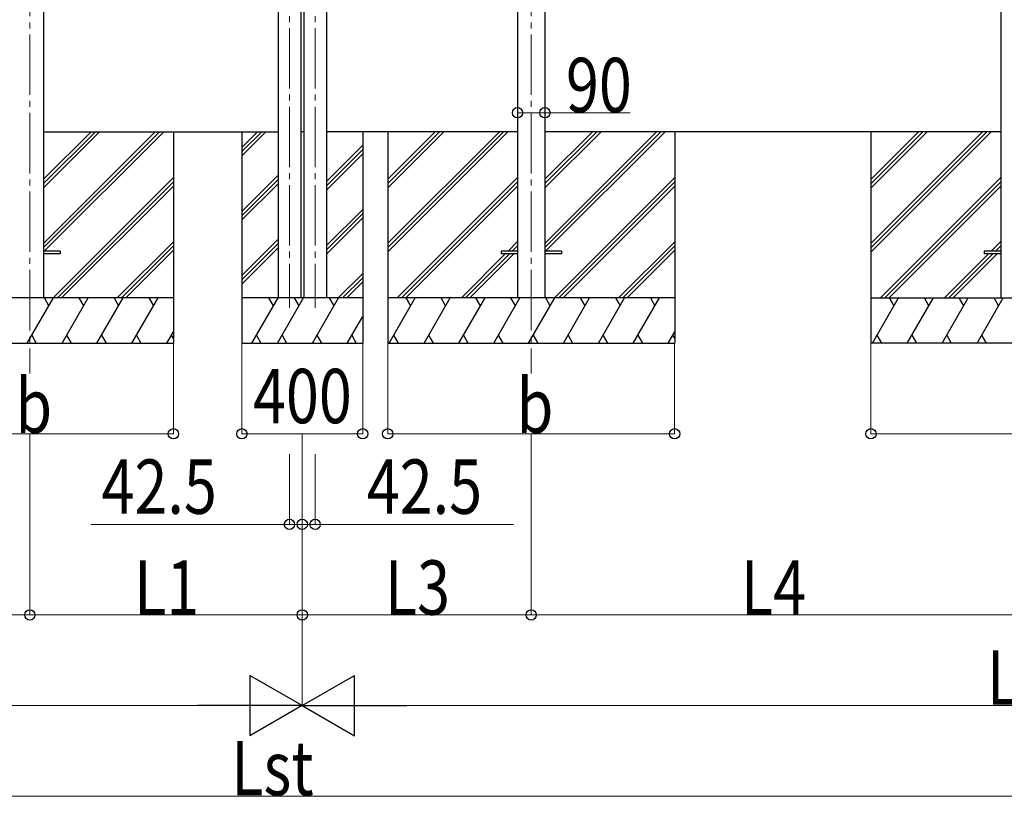
# Model space of a CAD drawing. Units: millimetres. Extents: x 0 to 33640, y 0 to 23760.
# Drawn here: x 18292 to 21551, y 3787 to 6359 of the extents above; entities that cross this region are included whole.
import ezdxf

# ---------------------------------------------------------------- set-up
doc = ezdxf.new("R2010")
doc.units = ezdxf.units.MM
doc.linetypes.add('YCENTER_1', pattern=[13, 10, -1, 1, -1])
for name, color, linetype, lineweight in [('YKK_12', 2, 'Continuous', 13), ('YKK_13', 4, 'Continuous', 30), ('YKK_A1', 4, 'Continuous', 30), ('YKK_D', 6, 'Continuous', 13)]:
    doc.layers.add(name, color=color, linetype=linetype, lineweight=lineweight)
doc.styles.add('text-b', font='extslim2.shx', dxfattribs={"width": 0.8, "bigfont": 'extfont2.shx'})

msp = doc.modelspace()

# ---------------------------------------------------------------- linework, layer by layer
at = {"layer": 'YKK_12', "linetype": 'YCENTER_1', "ltscale": 20}
for p, q in [((19184.7, 8411), (19184.7, 5404.8)), ((19269.7, 8411), (19269.7, 5404.8)), ((18325.2, 8390.3), (18325.2, 5187.1)), ((19985.2, 8390.3), (19985.2, 5187.1))]:
    msp.add_line(p, q, dxfattribs=at)
at = {"layer": 'YKK_13', "ltscale": 20}
for p, q in [((18425.2, 5592.4), (18370.2, 5592.4)), ((18425.2, 5583.4), (18370.2, 5583.4)), ((18425.2, 5592.4), (18425.2, 5583.4)), ((19885.2, 5592.4), (19885.2, 5583.4)), ((19940.2, 5592.4), (19885.2, 5592.4)), ((19940.2, 5583.4), (19885.2, 5583.4)), ((20085.2, 5592.4), (20030.2, 5592.4)), ((20085.2, 5583.4), (20030.2, 5583.4)), ((20085.2, 5592.4), (20085.2, 5583.4)), ((21485.2, 5592.4), (21485.2, 5583.4)), ((21540.2, 5592.4), (21485.2, 5592.4)), ((21540.2, 5583.4), (21485.2, 5583.4))]:
    msp.add_line(p, q, dxfattribs=at)
at = {"layer": 'YKK_A1', "ltscale": 20}
for p, q in [((18370.4, 8472.4), (18370.4, 6212.9)), ((19940, 8472.4), (19940, 6212.9)), ((20030.4, 8472.4), (20030.4, 6212.9)), ((21540, 8472.4), (21540, 6212.9)), ((18370.4, 6212.9), (18370.2, 5437.9)), ((19940, 6212.9), (19940.2, 5437.9)), ((20030.4, 6212.9), (20030.2, 5437.9)), ((21540, 6212.9), (21540.2, 5437.9)), ((18370.4, 5988.1), (19147.2, 5987.9)), ((19027.2, 5987.9), (19027.2, 5287.9)), ((19027.2, 5936.4), (19078.7, 5987.9)), ((19027.2, 5922.2), (19092.8, 5987.9)), ((19027.2, 5908.1), (19107, 5987.9)), ((19232.2, 5987.9), (19222.2, 5987.9)), ((19940.1, 5988.1), (19307.2, 5987.9)), ((19427.2, 5987.9), (19427.2, 5287.9)), ((21540.1, 5988.2), (20030.4, 5988)), ((19307.1, 5823.1), (19427.2, 5943.1)), ((19307.1, 5808.9), (19427.2, 5929)), ((19307.1, 5794.8), (19427.2, 5914.8)), ((19027.2, 5724.2), (19147.2, 5844.3)), ((19027.2, 5710.1), (19147.2, 5830.1)), ((19027.2, 5695.9), (19147.2, 5816)), ((19307.1, 5610.9), (19427.2, 5731)), ((19307.1, 5596.8), (19427.2, 5716.8)), ((19307.1, 5582.6), (19427.2, 5702.7)), ((19027.2, 5512.1), (19147.2, 5632.2)), ((19027.2, 5498), (19147.2, 5618)), ((19027.2, 5483.8), (19147.2, 5603.9)), ((19222.2, 5582.6), (19222.6, 5583)), ((19307.1, 5582.6), (19307.5, 5583)), ((19346.2, 5437.9), (19427.2, 5518.8)), ((19360.3, 5437.9), (19427.2, 5504.7)), ((19374.5, 5437.9), (19427.2, 5490.6)), ((19334.7, 5437.9), (19027.2, 5437.9)), ((19060.2, 5287.9), (19146.8, 5437.9)), ((19131.8, 5411.9), (19116.8, 5437.9)), ((19427.2, 5437.9), (19119.6, 5437.9)), ((19145.1, 5287.9), (19231.7, 5437.9)), ((19216.7, 5411.9), (19201.7, 5437.9)), ((19260.6, 5287.9), (19347.2, 5437.9)), ((19332.2, 5411.9), (19317.2, 5437.9)), ((19376, 5287.9), (19427.2, 5376.5)), ((19075.2, 5313.9), (19090.2, 5287.9)), ((19160.1, 5313.9), (19175.1, 5287.9)), ((19275.6, 5313.9), (19290.6, 5287.9)), ((19391, 5313.9), (19406, 5287.9)), ((19027.2, 5287.9), (19334.7, 5287.9)), ((19119.6, 5287.9), (19427.2, 5287.9))]:
    msp.add_line(p, q, dxfattribs=at)
at = {"layer": 'YKK_A1'}
for p, q in [((19147.2, 8393.9), (19147.2, 5436.9)), ((19222.2, 8393.9), (19222.2, 5437.9)), ((19232.2, 8393.9), (19232.2, 5437.9)), ((19307.2, 8393.9), (19307.2, 5437.9)), ((18800.4, 5987.9), (18800.4, 5287.9)), ((19510.4, 5987.9), (19510.4, 5287.9)), ((20460.4, 5987.9), (20460.4, 5287.9)), ((21110, 5987.9), (21110, 5287.9))]:
    msp.add_line(p, q, dxfattribs=at)
at = {"layer": 'YKK_A1', "linetype": 'Continuous'}
for p, q in [((18370.6, 5618.4), (18740.1, 5987.9)), ((18370.6, 5604.3), (18754.2, 5987.9)), ((18370.6, 5802.3), (18556.2, 5987.9)), ((18370.6, 5816.4), (18542.1, 5987.9)), ((18370.6, 5830.5), (18528, 5987.9)), ((18372.9, 5592.4), (18768.4, 5987.9)), ((19510.4, 5618.7), (19879.6, 5987.9)), ((19510.4, 5604.6), (19893.7, 5987.9)), ((19510.4, 5590.4), (19907.9, 5987.9)), ((19510.4, 5802.6), (19695.7, 5987.9)), ((19510.4, 5816.7), (19681.6, 5987.9)), ((19510.4, 5830.8), (19667.5, 5987.9)), ((20030.6, 5618.4), (20400.1, 5987.9)), ((20030.6, 5604.3), (20414.2, 5987.9)), ((20030.6, 5802.3), (20216.2, 5987.9)), ((20030.6, 5816.4), (20202.1, 5987.9)), ((20030.6, 5830.5), (20188, 5987.9)), ((20032.9, 5592.4), (20428.4, 5987.9)), ((21110.4, 5618.7), (21479.6, 5987.9)), ((21110.4, 5604.6), (21493.7, 5987.9)), ((21110.4, 5590.4), (21507.9, 5987.9)), ((21110.4, 5802.6), (21295.7, 5987.9)), ((21110.4, 5816.7), (21281.6, 5987.9)), ((21110.4, 5830.8), (21267.5, 5987.9)), ((18402.2, 5437.9), (18800.4, 5836.1)), ((19541.7, 5437.9), (19940.2, 5836.4)), ((20062.2, 5437.9), (20460.4, 5836.1)), ((21141.7, 5437.9), (21540.2, 5836.4)), ((18416.4, 5437.9), (18800.4, 5821.9)), ((18430.5, 5437.9), (18800.4, 5807.8)), ((19555.9, 5437.9), (19940.2, 5822.2)), ((19570, 5437.9), (19940.2, 5808.1)), ((20076.4, 5437.9), (20460.4, 5821.9)), ((20090.5, 5437.9), (20460.4, 5807.8)), ((21155.9, 5437.9), (21540.2, 5822.2)), ((21170, 5437.9), (21540.2, 5808.1)), ((18614.4, 5437.9), (18800.4, 5623.9)), ((18628.5, 5437.9), (18800.4, 5609.8)), ((19908.4, 5592.4), (19940.2, 5624.2)), ((19922.5, 5592.4), (19940.2, 5610.1)), ((20274.4, 5437.9), (20460.4, 5623.9)), ((20288.5, 5437.9), (20460.4, 5609.8)), ((21508.4, 5592.4), (21540.2, 5624.2)), ((21522.5, 5592.4), (21540.2, 5610.1)), ((18642.6, 5437.9), (18800.4, 5595.7)), ((19753.9, 5437.9), (19899.4, 5583.4)), ((19768, 5437.9), (19913.5, 5583.4)), ((19782.1, 5437.9), (19927.6, 5583.4)), ((19936.6, 5592.4), (19940.2, 5596)), ((20302.6, 5437.9), (20460.4, 5595.7)), ((21353.9, 5437.9), (21499.4, 5583.4)), ((21368, 5437.9), (21513.5, 5583.4)), ((21382.1, 5437.9), (21527.6, 5583.4)), ((21536.6, 5592.4), (21540.2, 5596)), ((18800.4, 5437.9), (17850.4, 5437.9)), ((18316.6, 5287.9), (18403.2, 5437.9)), ((18388.2, 5411.9), (18373.2, 5437.9)), ((18432, 5287.9), (18518.6, 5437.9)), ((18503.6, 5411.9), (18488.6, 5437.9)), ((18547.5, 5287.9), (18634.1, 5437.9)), ((18604.1, 5437.9), (18619.1, 5411.9)), ((18663, 5287.9), (18749.6, 5437.9)), ((18719.6, 5437.9), (18734.6, 5411.9)), ((20460.4, 5437.9), (19510.4, 5437.9)), ((19514.7, 5287.9), (19601.3, 5437.9)), ((19586.3, 5411.9), (19571.3, 5437.9)), ((19630.2, 5287.9), (19716.8, 5437.9)), ((19701.8, 5411.9), (19686.8, 5437.9)), ((19745.6, 5287.9), (19832.2, 5437.9)), ((19817.2, 5411.9), (19802.2, 5437.9)), ((19861.1, 5287.9), (19947.7, 5437.9)), ((19932.7, 5411.9), (19917.7, 5437.9)), ((19976.6, 5287.9), (20063.2, 5437.9)), ((20048.2, 5411.9), (20033.2, 5437.9)), ((20092, 5287.9), (20178.6, 5437.9)), ((20163.6, 5411.9), (20148.6, 5437.9)), ((20207.5, 5287.9), (20294.1, 5437.9)), ((20264.1, 5437.9), (20279.1, 5411.9)), ((20323, 5287.9), (20409.6, 5437.9)), ((20379.6, 5437.9), (20394.6, 5411.9)), ((21110, 5437.9), (22060, 5437.9)), ((21114.7, 5287.9), (21201.3, 5437.9)), ((21186.3, 5411.9), (21171.3, 5437.9)), ((21230.2, 5287.9), (21316.8, 5437.9)), ((21301.8, 5411.9), (21286.8, 5437.9)), ((21345.6, 5287.9), (21432.2, 5437.9)), ((21417.2, 5411.9), (21402.2, 5437.9)), ((21461.1, 5287.9), (21547.7, 5437.9)), ((21532.7, 5411.9), (21517.7, 5437.9)), ((18331.6, 5313.9), (18346.6, 5287.9)), ((18447, 5313.9), (18462, 5287.9)), ((18562.5, 5313.9), (18577.5, 5287.9)), ((18678, 5313.9), (18693, 5287.9)), ((18778.4, 5287.9), (18800.4, 5325.9)), ((18793.4, 5313.9), (18800.4, 5301.8)), ((19529.7, 5313.9), (19544.7, 5287.9)), ((19645.2, 5313.9), (19660.2, 5287.9)), ((19760.6, 5313.9), (19775.6, 5287.9)), ((19876.1, 5313.9), (19891.1, 5287.9)), ((19991.6, 5313.9), (20006.6, 5287.9)), ((20107, 5313.9), (20122, 5287.9)), ((20222.5, 5313.9), (20237.5, 5287.9)), ((20338, 5313.9), (20353, 5287.9)), ((20438.4, 5287.9), (20460.4, 5325.9)), ((20453.4, 5313.9), (20460.4, 5301.8)), ((21129.7, 5313.9), (21144.7, 5287.9)), ((21245.2, 5313.9), (21260.2, 5287.9)), ((21360.6, 5313.9), (21375.6, 5287.9)), ((21476.1, 5313.9), (21491.1, 5287.9)), ((17850.4, 5287.9), (18800.4, 5287.9)), ((19510.4, 5287.9), (20460.4, 5287.9)), ((22060, 5287.9), (21110, 5287.9))]:
    msp.add_line(p, q, dxfattribs=at)
at = {"layer": 'YKK_D'}
for p, q in [((19940, 6134.2), (19940, 6050.1)), ((20030.4, 6132.3), (20030.4, 6050.1)), ((19940, 6051.1), (20030.4, 6051.1)), ((20030.4, 6051.1), (20312.9, 6051.1)), ((18800.4, 5286.9), (18800.4, 4986.9)), ((19027.2, 5286.9), (19027.2, 4986.9)), ((19427.2, 5286.9), (19427.2, 4986.9)), ((19510, 5286.9), (19510, 4986.9)), ((20460, 5286.9), (20460, 4986.9)), ((21110, 5286.9), (21110, 4986.9)), ((17850.4, 4987.9), (18800.4, 4987.9)), ((18325.2, 4987.9), (18325.2, 4386.9)), ((18325.2, 4987.9), (18325.2, 4386.9)), ((19027.2, 4987.9), (19427.2, 4987.9)), ((19227.2, 4987.9), (19227.2, 4386.9)), ((19227.2, 4987.9), (19227.2, 4386.9)), ((19510, 4987.9), (20460, 4987.9)), ((19985.2, 4987.9), (19985.2, 4386.9)), ((19985.2, 4987.9), (19985.2, 4386.9)), ((21110, 4987.9), (22060, 4987.9)), ((19227.2, 4923.7), (19227.2, 4686.9)), ((19227.2, 4923.7), (19227.2, 4686.9)), ((19227.2, 4922.7), (19227.2, 4086.9)), ((19227.2, 4922.7), (19227.2, 4086.9)), ((19184.7, 4920.3), (19184.7, 4686.9)), ((19269.7, 4920.3), (19269.7, 4686.9)), ((19184.7, 4687.9), (18527.5, 4687.9)), ((19227.2, 4687.9), (19159.2, 4687.9)), ((19227.2, 4687.9), (19184.7, 4687.9)), ((19227.2, 4687.9), (19295.2, 4687.9)), ((19227.2, 4687.9), (19269.7, 4687.9)), ((19269.7, 4687.9), (19926.9, 4687.9)), ((16725.2, 4387.9), (18325.2, 4387.9)), ((19227.2, 4387.9), (18325.2, 4387.9)), ((19985.2, 4387.9), (19227.2, 4387.9)), ((21585.2, 4387.9), (19985.2, 4387.9)), ((14423.1, 4087.9), (19027.2, 4087.9)), ((19427.2, 4087.9), (23887.3, 4087.9)), ((23887.2, 3787.9), (14423.2, 3787.9))]:
    msp.add_line(p, q, dxfattribs=at)
at = {"layer": 'YKK_D', "lineweight": -2}
for p, q in [((19227.2, 4087.9), (19054, 4187.9)), ((19054, 4187.9), (19054, 3987.9)), ((19227.2, 4087.9), (19400.4, 4187.9)), ((19400.4, 3987.9), (19400.4, 4187.9)), ((19227.2, 4087.9), (18880.8, 4087.9)), ((19227.2, 4087.9), (19054, 3987.9)), ((19227.2, 4087.9), (19400.4, 3987.9)), ((19227.2, 4087.9), (19573.6, 4087.9))]:
    msp.add_line(p, q, dxfattribs=at)
at = {"layer": 'YKK_D', "linetype": 'ByBlock', "lineweight": -2}
for centre in [(19940, 6051.1), (20030.4, 6051.1), (18800.4, 4987.9), (19027.2, 4987.9), (19427.2, 4987.9), (19510, 4987.9), (20460, 4987.9), (21110, 4987.9), (19184.7, 4687.9), (19227.2, 4687.9), (19227.2, 4687.9), (19269.7, 4687.9), (18325.2, 4387.9), (18325.2, 4387.9), (19227.2, 4387.9), (19227.2, 4387.9), (19985.2, 4387.9), (19985.2, 4387.9)]:
    msp.add_circle(centre, 17, dxfattribs=at)

# ---------------------------------------------------------------- texts
at = {"layer": 'YKK_D', "style": 'text-b', "width": 0.8}
msp.add_text('90', height=180, rotation=360, dxfattribs=at).set_placement((20100.1, 6052.8))
for s, p in [('b', (18277.4, 4990.6)), ('400', (19064, 5022.9)), ('b', (19937, 4990.6)), ('42.5', (18562.5, 4722.9)), ('42.5', (19440.7, 4722.9)), ('L1', (18670.6, 4388.7)), ('L3', (19500.6, 4388.7)), ('L4', (20679.6, 4388.7)), ('Lsj', (21494.1, 4090.6)), ('Lst', (18992, 3790.6))]:
    msp.add_text(s, height=180, dxfattribs=at).set_placement(p)

doc.saveas('drawing.dxf')
